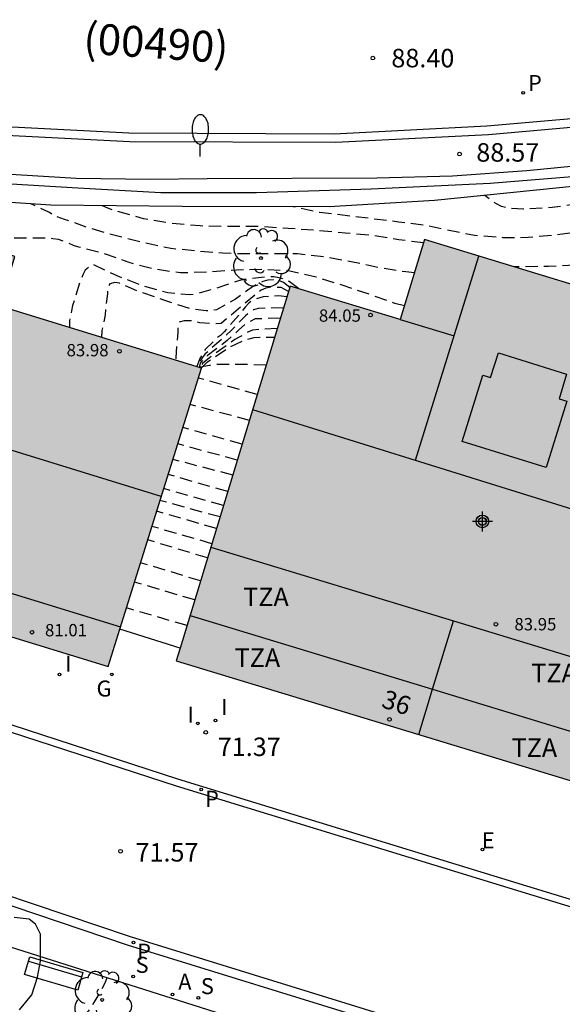
# Model space of a CAD drawing. Units: metres. Extents: x 579594 to 579944, y 4795789 to 4796040.
# Drawn here: x 579740 to 579762, y 4795895 to 4795935 of the extents above; entities that cross this region are included whole.
import ezdxf
from ezdxf.enums import TextEntityAlignment as Align

# ---------------------------------------------------------------- set-up
doc = ezdxf.new("R2010")
doc.units = ezdxf.units.M
doc.header["$MEASUREMENT"] = 0
doc.linetypes.add('TRAZOS_NORMALES', pattern=[0.75, 0.5, -0.25])
for name, color, linetype in [('020194', 31, 'TRAZOS_NORMALES'), ('020195', 30, 'TRAZOS_NORMALES'), ('020204', 9, 'Continuous'), ('020308', 9, 'Continuous'), ('060108', 9, 'Continuous'), ('060113', 4, 'Continuous'), ('060144', 9, 'Continuous'), ('060145', 9, 'Continuous'), ('070105', 6, 'Continuous'), ('080106', 1, 'Continuous'), ('080109', 9, 'Continuous'), ('080110', 9, 'Continuous'), ('080201', 9, 'Continuous'), ('080202', 9, 'Continuous'), ('080302', 9, 'Continuous'), ('080303', 9, 'Continuous'), ('080308', 9, 'Continuous'), ('080311', 9, 'Continuous'), ('090202', 1, 'Continuous'), ('100106', 63, 'Continuous'), ('100202', 3, 'Continuous'), ('200205', 4, 'Continuous'), ('200305', 4, 'Continuous'), ('210201', 9, 'Continuous'), ('210204', 9, 'Continuous'), ('210205', 4, 'Continuous'), ('210301', 9, 'Continuous'), ('210304', 9, 'Continuous'), ('210305', 4, 'Continuous'), ('220205', 1, 'Continuous'), ('220305', 1, 'Continuous'), ('230204', 9, 'Continuous'), ('230304', 9, 'Continuous'), ('250202', 9, 'Continuous'), ('270204', 9, 'Continuous'), ('270304', 9, 'Continuous'), ('990501', 21, 'Continuous'), ('C_Edificios', 5, 'Continuous'), ('Centroides', 1, 'Continuous')]:
    doc.layers.add(name, color=color, linetype=linetype)
doc.layers.add('080111', color=7, linetype='Continuous', lineweight=30)
doc.styles.add('ARIAL', font='arial.ttf', dxfattribs={"height": 1})
doc.styles.add('ARIALI', font='ariali.ttf', dxfattribs={"height": 1})
doc.styles.add('ROMANS', font='romans__.ttf', dxfattribs={"height": 1})
doc.styles.get("Standard").update_dxf_attribs({"font": 'arial.ttf'})

# ---------------------------------------------------------------- blocks, each defined once
blk = doc.blocks.new('BloquePortal')
blk.add_circle((0, 0), 0.075)
at = {"flags": 5}
blk.add_attdef('INDICE', text='', height=0.75, dxfattribs=at).set_placement((0, 0), align=Align.MIDDLE_CENTER)
blk = doc.blocks.new('COTAPU')
blk.add_circle((0, 0), 0.075)
blk = doc.blocks.new('REIND')
blk.add_circle((0, 0), 0.055)
blk = doc.blocks.new('ARBOL')
blk.add_circle((0, 0), 0.0587)
for centre, radius, start, end in [((-0.564, 0.381), 0.532, 92.28, 254.58), ((-0.28, 0.855), 0.3, 359.2878, 173.6078), ((0.097, 0.97), 0.21, 23.1565, 160.4665), ((0.438, 0.881), 0.24, 301.578, 139.328), ((-0.091, 0.321), 0.12, 119.14, 310.56), ((0.656, 0.288), 0.443, 319.8556, 114.7656), ((0.819, -0.249), 0.383, 235.5275, 62.0275), ((-0.556, -0.339), 0.555, 142.64, 266.54), ((-0.039, -0.384), 0.21, 189.64, 323.88), ((0.299, -0.624), 0.532, 224.67, 0.24), ((-0.301, -0.676), 0.45, 213.78, 295.32)]:
    blk.add_arc(centre, radius, start, end)
blk = doc.blocks.new('ABAS')
blk.add_circle((0, 0), 0.055)
blk = doc.blocks.new('PLUVI3')
blk.add_circle((0, 0), 0.055)
blk = doc.blocks.new('BANCO')
blk.add_line((1.125, 0.1875), (-1.125, 0.1875))
blk.add_lwpolyline([(1.125, 0.75), (1.125, 0), (-1.125, 0), (-1.125, 0.75)], close=True)
blk = doc.blocks.new('PLUVI1')
blk.add_circle((0, 0), 0.055)
blk = doc.blocks.new('PUNTO')
blk.add_circle((0, 0), 0.075)
blk = doc.blocks.new('REGELE')
blk.add_circle((0, 0), 0.055)
blk = doc.blocks.new('SANEA')
blk.add_circle((0, 0), 0.055)
blk = doc.blocks.new('REGAS')
blk.add_circle((0, 0), 0.055)
blk = doc.blocks.new('FAREDI')
blk.add_line((0, 0), (0.5, 0))
blk.add_lwpolyline([(0.5, 0, 0.159986), (0.538, -0.117, 0.106322), (0.675, -0.238, 0.071006), (0.858, -0.309, 0.057309), (1.099, -0.337, 0.057309), (1.339, -0.309, 0.071006), (1.522, -0.238, 0.106322), (1.659, -0.117, 0.159986), (1.697, 0, 0.159986), (1.659, 0.117, 0.106322), (1.522, 0.238, 0.071006), (1.339, 0.309, 0.057309), (1.099, 0.337, 0.057309), (0.858, 0.309, 0.071006), (0.675, 0.238, 0.106322), (0.538, 0.117, 0.159986)], format="xyb", close=True)
blk = doc.blocks.new('Centroide')
for points in [[(0, -0.402), (0, 0.402)], [(0.402, 0), (-0.402, 0)]]:
    blk.add_lwpolyline(points)
for radius in [0.256, 0.159]:
    blk.add_circle((0, 0), radius)

msp = doc.modelspace()

# ---------------------------------------------------------------- hatches: boundary and pattern name
at = {"layer": '990501'}
for points in [[(579747.733, 4795921.114), (579739.559, 4795923.623), (579740.162, 4795925.639), (579737.069, 4795926.607), (579736.462, 4795924.574), (579728.382, 4795927.054), (579724.591, 4795914.944), (579743.943, 4795909.004)], [(579770.954, 4795918.479), (579766.795, 4795919.743), (579767.781, 4795922.975), (579756.788, 4795926.329), (579755.798, 4795923.086), (579751.331, 4795924.443), (579746.712, 4795909.231), (579766.206, 4795903.305)]]:
    msp.add_hatch(color=256, dxfattribs=at).paths.add_polyline_path(points, flags=0)

# ---------------------------------------------------------------- linework, layer by layer
at = {"layer": '020194', "flags": 128}
for points, elevation in [([(579797.976, 4795931.625), (579797.503, 4795931.052), (579796.911, 4795930.344), (579796.139, 4795929.518), (579795.463, 4795928.64), (579794.769, 4795927.654), (579794.071, 4795926.768), (579793.293, 4795926.01), (579792.347, 4795925.254), (579791.415, 4795924.626), (579790.371, 4795924.076), (579789.513, 4795923.76), (579788.313, 4795923.538), (579787.301, 4795923.396), (579786.277, 4795923.362), (579785.149, 4795923.362), (579784.085, 4795923.386), (579783.081, 4795923.444), (579782.051, 4795923.526), (579779.844, 4795923.963), (579775.065, 4795925.026), (579774.472, 4795925.183), (579772.968, 4795925.6), (579771.974, 4795925.92), (579770.926, 4795926.212), (579769.81, 4795926.422), (579768.71, 4795926.584), (579767.704, 4795926.684), (579766.612, 4795926.71), (579765.53, 4795926.746), (579764.396, 4795926.746), (579763.292, 4795926.668), (579762.144, 4795926.514), (579760.984, 4795926.408), (579759.978, 4795926.406), (579758.808, 4795926.496), (579757.596, 4795926.738), (579756.894, 4795926.892), (579755.74, 4795927.04), (579754.744, 4795927.164), (579753.656, 4795927.298), (579752.518, 4795927.43), (579751.456, 4795927.661)], 85.14), ([(579795.536, 4795931.96), (579795.275, 4795931.733), (579794.367, 4795931.129), (579793.579, 4795930.401), (579792.995, 4795929.749), (579792.545, 4795929.231), (579791.937, 4795928.257), (579791.383, 4795927.169), (579790.737, 4795926.397), (579789.929, 4795925.685), (579789.009, 4795925.133), (579787.925, 4795924.769), (579786.777, 4795924.573), (579785.563, 4795924.539), (579784.359, 4795924.543), (579783.183, 4795924.645), (579782.119, 4795924.793), (579781.057, 4795924.977), (579780.039, 4795925.173), (579779.009, 4795925.389), (579777.949, 4795925.557), (579777.758, 4795925.594), (579772.15, 4795927.124), (579770.97, 4795927.306), (579769.87, 4795927.442), (579768.75, 4795927.574), (579767.576, 4795927.734), (579766.484, 4795927.894), (579765.348, 4795928), (579764.174, 4795927.974), (579763.104, 4795927.802), (579761.966, 4795927.626), (579760.8, 4795927.57), (579760.138, 4795927.606), (579759.906, 4795927.674), (579759.7, 4795927.776), (579759.528, 4795927.892), (579759.232, 4795928.124)], 85.64), ([(579755.969, 4795923.646), (579755.58, 4795923.738), (579754.504, 4795924.122), (579753.438, 4795924.482), (579752.386, 4795924.81), (579751.324, 4795925.046), (579750.254, 4795925.118), (579749.15, 4795925.094), (579748.008, 4795925.014), (579746.878, 4795924.974), (579745.766, 4795925.136), (579744.8, 4795925.396), (579743.758, 4795925.766), (579742.754, 4795926.026), (579742.535, 4795926.092), (579742.349, 4795926.182), (579741.929, 4795926.328), (579741.703, 4795926.366), (579741.289, 4795926.386), (579740.191, 4795926.386), (579739.103, 4795926.426), (579738.023, 4795926.694), (579737.623, 4795926.894), (579737.029, 4795927.19), (579736.633, 4795927.362), (579736.425, 4795927.386), (579736.187, 4795927.386), (579735.513, 4795927.428), (579734.463, 4795927.678), (579734.313, 4795927.814), (579734.291, 4795928.024), (579734.291, 4795928.183)], 83.64), ([(579756.377, 4795924.984), (579756.032, 4795925.016), (579754.94, 4795925.192), (579753.812, 4795925.424), (579752.704, 4795925.624), (579751.632, 4795925.75), (579750.524, 4795925.75), (579749.366, 4795925.75), (579748.584, 4795925.78), (579747.528, 4795925.866), (579746.49, 4795925.966), (579745.298, 4795926.228), (579744.232, 4795926.49), (579743.19, 4795926.796), (579742.179, 4795927.146), (579741.757, 4795927.3), (579741.569, 4795927.43), (579741.363, 4795927.52), (579740.815, 4795927.775)], 84.14), ([(579751.668, 4795924.341), (579751.294, 4795924.622), (579751.106, 4795924.71), (579750.886, 4795924.776), (579750.67, 4795924.814), (579750.45, 4795924.822), (579749.408, 4795924.714), (579748.322, 4795924.342), (579747.47, 4795924.102), (579747.268, 4795924.088), (579746.37, 4795924.162), (579745.338, 4795924.46), (579744.308, 4795924.852), (579743.93, 4795925.036), (579743.358, 4795925.308), (579743.172, 4795925.23), (579743.016, 4795925.082), (579742.914, 4795924.896), (579742.832, 4795924.688), (579742.506, 4795923.654), (579742.464, 4795923.434), (579742.38, 4795923.03), (579742.378, 4795922.757)], 83.14), ([(579751.315, 4795924.389), (579751.06, 4795924.594), (579750.85, 4795924.666), (579750.638, 4795924.692), (579750.422, 4795924.682), (579750.226, 4795924.628), (579750.036, 4795924.552), (579749.846, 4795924.438), (579749.476, 4795924.178), (579749.116, 4795923.914), (579748.35, 4795923.482), (579748.122, 4795923.442), (579747.918, 4795923.438), (579747.294, 4795923.516), (579746.248, 4795923.852), (579745.188, 4795924.224), (579744.41, 4795924.558), (579744.212, 4795924.588), (579744.014, 4795924.534), (579743.918, 4795924.344), (579743.916, 4795924.122), (579743.866, 4795923.698), (579743.826, 4795923.27), (579743.74, 4795922.858), (579743.69, 4795922.64), (579743.673, 4795922.36)], 82.64), ([(579751.199, 4795924.009), (579750.874, 4795924.042), (579750.234, 4795924.01), (579749.824, 4795923.872), (579749.656, 4795923.754), (579749.504, 4795923.592), (579749.236, 4795923.254), (579748.798, 4795922.758), (579748.658, 4795922.588), (579748.5, 4795922.44), (579748.328, 4795922.314), (579747.89, 4795921.872), (579747.674, 4795921.508), (579747.541, 4795921.173)], 81.64), ([(579751.064, 4795923.562), (579750.036, 4795923.536), (579749.842, 4795923.474), (579749.67, 4795923.366), (579749.52, 4795923.232), (579748.946, 4795922.65), (579748.65, 4795922.366), (579747.888, 4795921.692), (579747.764, 4795921.53), (579747.66, 4795921.358), (579747.596, 4795921.156)], 81.14), ([(579750.936, 4795923.14), (579749.918, 4795923.108), (579749.554, 4795922.938), (579749.24, 4795922.656), (579748.776, 4795922.236), (579747.966, 4795921.608), (579747.676, 4795921.308), (579747.634, 4795921.144), (579747.684, 4795921.152)], 80.64), ([(579750.808, 4795922.719), (579749.802, 4795922.66), (579749.614, 4795922.578), (579749.268, 4795922.37), (579749.092, 4795922.268), (579748.254, 4795921.688), (579747.778, 4795921.306), (579747.684, 4795921.152)], 80.14), ([(579750.354, 4795921.227), (579749.334, 4795921.266), (579748.276, 4795921.258), (579748.056, 4795921.224), (579747.684, 4795921.152)], 79.14), ([(579747.684, 4795921.152), (579747.672, 4795921.133)], 80.14), ([(579749.994, 4795920.039), (579747.607, 4795920.71)], 78.64), ([(579749.676, 4795918.991), (579747.271, 4795919.637)], 78.14), ([(579749.382, 4795918.025), (579746.98, 4795918.708)], 77.64), ([(579749.002, 4795916.772), (579746.573, 4795917.407)], 76.64), ([(579748.797, 4795916.099), (579746.382, 4795916.798)], 76.14), ([(579748.625, 4795915.532), (579746.203, 4795916.226)], 75.64), ([(579748.486, 4795915.073), (579746.051, 4795915.738)], 75.14), ([(579748.156, 4795913.985), (579745.722, 4795914.689)], 74.14), ([(579747.98, 4795913.407), (579745.552, 4795914.143)], 73.64), ([(579747.698, 4795912.476), (579745.261, 4795913.214)], 73.14), ([(579747.463, 4795911.704), (579745.015, 4795912.431)], 72.64), ([(579743.894, 4795896.372), (579743.894, 4795896.372), (579743.832, 4795896.18), (579743.667, 4795895.857), (579743.369, 4795895.363), (579743.141, 4795895.014), (579742.878, 4795894.739), (579742.168, 4795893.957), (579741.256, 4795893.369), (579740.786, 4795893.233), (579739.702, 4795893.101), (579738.534, 4795893.099), (579737.512, 4795893.247), (579737.286, 4795893.263), (579737.054, 4795893.315), (579735.924, 4795893.585), (579734.88, 4795893.849), (579733.734, 4795894.081), (579732.606, 4795894.285), (579731.482, 4795894.519), (579730.268, 4795894.727), (579729.224, 4795894.931), (579728.116, 4795895.141), (579726.868, 4795895.297), (579725.738, 4795895.367), (579724.47, 4795895.465), (579723.424, 4795895.539), (579722.334, 4795895.581), (579721.306, 4795895.645), (579720.216, 4795895.674), (579719.077, 4795895.678), (579717.873, 4795895.68), (579717.224, 4795895.707), (579716.725, 4795895.728), (579715.511, 4795895.74), (579714.363, 4795895.702), (579713.191, 4795895.626), (579712.079, 4795895.496), (579710.923, 4795895.394), (579709.763, 4795895.316), (579708.619, 4795895.236), (579707.337, 4795895.078), (579706.227, 4795894.878), (579705.838, 4795894.784), (579705.077, 4795894.6), (579703.983, 4795894.412), (579702.867, 4795894.268), (579701.731, 4795894.166), (579700.513, 4795894.056), (579699.291, 4795893.938), (579698.171, 4795893.824), (579697.003, 4795893.672), (579695.987, 4795893.512), (579694.873, 4795893.378), (579694.451, 4795893.33), (579693.393, 4795893.138), (579692.387, 4795892.996), (579691.223, 4795892.876), (579690.065, 4795892.788), (579688.859, 4795892.676), (579687.809, 4795892.608), (579686.767, 4795892.53), (579685.687, 4795892.478), (579684.513, 4795892.472), (579683.419, 4795892.472), (579682.357, 4795892.472), (579681.224, 4795892.46), (579680.188, 4795892.454), (579679.03, 4795892.454), (579677.988, 4795892.457), (579676.778, 4795892.453), (579675.742, 4795892.421), (579674.696, 4795892.363), (579673.564, 4795892.303), (579672.312, 4795892.239), (579671.274, 4795892.179), (579670.264, 4795892.089), (579669.14, 4795892.001), (579667.874, 4795891.837), (579666.712, 4795891.569), (579665.634, 4795891.205), (579664.642, 4795890.769), (579663.56, 4795890.381), (579662.61, 4795889.961), (579661.648, 4795889.453), (579661.101, 4795889.122), (579660.523, 4795888.69), (579659.571, 4795888.118), (579658.655, 4795887.47), (579657.789, 4795886.65), (579657.285, 4795886.136), (579656.827, 4795885.588), (579656.223, 4795884.676), (579655.707, 4795883.704), (579655.231, 4795882.672), (579654.867, 4795881.6), (579654.525, 4795880.568), (579654.377, 4795879.736), (579654.377, 4795878.58), (579654.381, 4795877.56), (579654.439, 4795876.41), (579654.477, 4795875.369), (579654.477, 4795874.165), (579654.465, 4795873.067), (579654.307, 4795871.921), (579654.205, 4795870.833), (579654.043, 4795869.629), (579653.847, 4795868.583), (579653.613, 4795867.491), (579653.379, 4795866.445), (579653.113, 4795865.379), (579652.837, 4795864.345), (579652.557, 4795863.245), (579652.425, 4795862.731), (579652.203, 4795861.611), (579651.997, 4795860.517), (579651.825, 4795859.317), (579651.783, 4795858.191), (579651.687, 4795857.045), (579651.553, 4795855.801), (579651.501, 4795854.679), (579651.501, 4795853.621), (579651.501, 4795852.563), (579651.5, 4795851.393), (579651.5, 4795850.277), (579651.52, 4795849.207), (579651.58, 4795848.073), (579651.666, 4795847.037), (579651.678, 4795845.989), (579651.762, 4795844.921), (579651.916, 4795843.765), (579652.024, 4795842.629), (579652.14, 4795841.396), (579652.218, 4795840.476), (579652.414, 4795839.35), (579652.65, 4795838.238), (579652.966, 4795837.086), (579653.284, 4795836.06), (579653.532, 4795834.94), (579653.748, 4795833.936), (579653.978, 4795832.848), (579654.275, 4795831.246), (579654.689, 4795829.501), (579654.896, 4795828.643), (579655.369, 4795827.46), (579657.603, 4795823.538), (579662.875, 4795815.064), (579664.132, 4795813.405), (579668.444, 4795808.01), (579671.33, 4795804.625), (579674.162, 4795801.234), (579679.363, 4795794.628), (579682.186, 4795791.126), (579682.953, 4795790.237)], 71.64)]:
    msp.add_lwpolyline(points, dxfattribs=dict(at, elevation=elevation))
at = {"layer": '020195', "flags": 128}
for points, elevation in [([(579756.749, 4795926.2), (579755.74, 4795926.318), (579754.634, 4795926.498), (579753.562, 4795926.588), (579752.434, 4795926.694), (579751.248, 4795926.782), (579750.058, 4795926.86), (579748.828, 4795926.862), (579747.678, 4795926.882), (579746.508, 4795926.984), (579745.386, 4795927.172), (579744.344, 4795927.47), (579744.142, 4795927.522), (579743.932, 4795927.604), (579743.719, 4795927.704)], 84.64), ([(579796.067, 4795925.882), (579795.525, 4795925.397), (579794.579, 4795924.661), (579793.685, 4795924.131), (579792.707, 4795923.643), (579791.665, 4795923.187), (579790.531, 4795922.807), (579789.545, 4795922.589), (579788.525, 4795922.415), (579787.529, 4795922.303), (579786.305, 4795922.217), (579785.267, 4795922.161), (579784.205, 4795922.161), (579782.991, 4795922.161), (579781.791, 4795922.401), (579779.508, 4795923.023), (579776.335, 4795923.898), (579775.22, 4795924.258), (579774.148, 4795924.544), (579772.954, 4795924.826), (579771.806, 4795925.04), (579770.718, 4795925.202), (579769.54, 4795925.332), (579768.376, 4795925.386), (579767.344, 4795925.44), (579766.26, 4795925.48), (579765.09, 4795925.48), (579763.986, 4795925.408), (579762.912, 4795925.29), (579761.816, 4795925.236), (579760.414, 4795925.223)], 84.64), ([(579751.262, 4795924.217), (579750.966, 4795924.38), (579750.546, 4795924.396), (579750.344, 4795924.358), (579750.156, 4795924.274), (579749.982, 4795924.15), (579749.34, 4795923.608), (579748.53, 4795922.924), (579748.322, 4795922.906), (579747.662, 4795922.948), (579747.464, 4795923.008), (579747.244, 4795923.036), (579747.03, 4795923.036), (579746.826, 4795922.976), (579746.768, 4795922.776), (579746.768, 4795922.564), (579746.692, 4795921.532), (579746.692, 4795921.433)], 82.14), ([(579747.726, 4795921.116), (579747.972, 4795921.37), (579748.886, 4795921.976), (579749.466, 4795922.246), (579749.868, 4795922.362), (579750.096, 4795922.374), (579750.703, 4795922.374)], 79.64), ([(579749.185, 4795917.374), (579746.772, 4795918.042)], 77.14), ([(579748.344, 4795914.606), (579745.914, 4795915.302)], 74.64), ([(579747.148, 4795910.666), (579744.687, 4795911.382)], 72.14)]:
    msp.add_lwpolyline(points, dxfattribs=dict(at, elevation=elevation))
at = {"layer": '060108', "flags": 128}
for points in [[(579789.232, 4795934.844), (579789.025, 4795934.824), (579786.443, 4795934.406), (579781.172, 4795933.492), (579775.925, 4795932.555), (579765.313, 4795931.108), (579759.377, 4795930.588), (579753.173, 4795930.264), (579744.83, 4795930.3), (579739.81, 4795930.556), (579732.902, 4795931.084), (579724.294, 4795931.976), (579716.114, 4795933.213), (579707.551, 4795934.897)], [(579707.346, 4795920.589), (579715.466, 4795916.557), (579721.61, 4795913.797), (579725.962, 4795911.957), (579734.585, 4795908.637), (579740.045, 4795906.633), (579746.765, 4795904.437), (579760.928, 4795900.097), (579774.76, 4795895.872), (579785.388, 4795892.621)], [(579711.087, 4795910.808), (579720.654, 4795906.375), (579729.824, 4795902.809), (579735.555, 4795900.798), (579744.725, 4795897.708), (579762.231, 4795892.295)]]:
    msp.add_lwpolyline(points, dxfattribs=at)
at = {"layer": '060113', "flags": 128}
for points in [[(579789.232, 4795934.844), (579789.189, 4795935.239), (579785.751, 4795934.685), (579781.079, 4795933.836), (579775.837, 4795932.899), (579765.237, 4795931.454), (579759.313, 4795930.935), (579753.122, 4795930.611), (579744.793, 4795930.647), (579739.783, 4795930.902), (579732.883, 4795931.43), (579724.286, 4795932.321), (579716.119, 4795933.556), (579707.569, 4795935.237)], [(579707.24, 4795920.325), (579715.37, 4795916.289), (579721.522, 4795913.525), (579725.881, 4795911.682), (579734.511, 4795908.359), (579739.978, 4795906.353), (579746.706, 4795904.154), (579760.872, 4795899.813), (579774.704, 4795895.588), (579785.332, 4795892.337)], [(579711.242, 4795911.129), (579720.798, 4795906.701), (579729.953, 4795903.141), (579735.677, 4795901.133), (579744.841, 4795898.045), (579762.344, 4795892.633), (579786.995, 4795885.048), (579809.479, 4795878.037)]]:
    msp.add_lwpolyline(points, dxfattribs=at)
at = {"layer": '060144', "flags": 128}
msp.add_lwpolyline([(579711.795, 4795932.413), (579715.798, 4795931.617), (579721.902, 4795930.656), (579724.038, 4795930.364), (579726.026, 4795930.112), (579728.15, 4795929.836), (579730.278, 4795929.696), (579734.434, 4795929.304), (579738.426, 4795929.08), (579742.65, 4795928.828), (579745.657, 4795928.78), (579747.961, 4795928.808), (579754.853, 4795928.84), (579757.913, 4795928.92), (579760.937, 4795929.136), (579763.429, 4795929.38), (579767.477, 4795929.808), (579771.693, 4795930.339), (579777.675, 4795931.16), (579781.703, 4795931.924), (579786.13, 4795932.668), (579789.921, 4795933.162)], dxfattribs=at)
at = {"layer": '060145', "flags": 128}
msp.add_lwpolyline([(579808.265, 4795876.37), (579803.381, 4795877.955), (579800.255, 4795878.925), (579796.349, 4795880.103), (579793.849, 4795880.859), (579790.823, 4795881.809), (579786.029, 4795883.259), (579783.733, 4795883.935), (579774.046, 4795887), (579760.758, 4795891.11), (579751.435, 4795893.976), (579739.949, 4795897.626), (579728.593, 4795901.532), (579723.534, 4795903.416), (579720.232, 4795904.776), (579716.59, 4795906.449)], dxfattribs=at)
at = {"layer": '070105', "flags": 128}
for points in [[(579780.737, 4795931.428), (579779.349, 4795931.151), (579776.437, 4795930.611), (579772.673, 4795929.967), (579768.881, 4795929.512), (579765.101, 4795929.064), (579759.449, 4795928.6), (579754.617, 4795928.376), (579749.965, 4795928.224), (579746.085, 4795928.232), (579742.718, 4795928.412), (579736.85, 4795928.768), (579732.358, 4795929.148), (579726.946, 4795929.616), (579720.426, 4795930.517), (579713.938, 4795931.513), (579708.067, 4795932.733)], [(579780.737, 4795931.428), (579777.175, 4795930.638), (579773.449, 4795929.888), (579770.155, 4795929.352), (579766.993, 4795928.923), (579762.259, 4795928.435), (579757.183, 4795927.913), (579752.919, 4795927.655), (579746.945, 4795927.679), (579741.62, 4795927.721), (579738.12, 4795927.957), (579734.344, 4795928.179), (579729.974, 4795928.503), (579728.856, 4795928.583)], [(579746.868, 4795909.745), (579744.415, 4795910.512)]]:
    msp.add_lwpolyline(points, dxfattribs=at)
at = {"layer": '080106', "flags": 128}
msp.add_lwpolyline([(579759.783, 4795921.737), (579762.55, 4795920.861), (579762.241, 4795919.867), (579762.556, 4795919.769), (579761.716, 4795917.079), (579758.313, 4795918.134), (579759.155, 4795920.829), (579759.465, 4795920.732), (579759.783, 4795921.737)], dxfattribs=at)
at = {"layer": '080109', "flags": 128}
for points in [[(579755.798, 4795923.086), (579757.983, 4795922.421)], [(579746.1, 4795915.896), (579726.759, 4795921.871)], [(579749.811, 4795919.44), (579769.348, 4795913.347)]]:
    msp.add_lwpolyline(points, dxfattribs=at)
at = {"layer": '080110', "flags": 128}
for points in [[(579756.412, 4795917.382), (579758.991, 4795925.657)], [(579748.114, 4795913.847), (579757.959, 4795910.855)], [(579734.801, 4795913.575), (579744.447, 4795910.615)], [(579747.27, 4795911.068), (579757.111, 4795908.077)], [(579757.111, 4795908.077), (579757.959, 4795910.855)], [(579757.959, 4795910.855), (579767.647, 4795907.91)], [(579756.55, 4795906.24), (579757.111, 4795908.077)], [(579757.111, 4795908.077), (579766.78, 4795905.138)]]:
    msp.add_lwpolyline(points, dxfattribs=at)
at = {"layer": '080111', "flags": 128}
for points in [[(579744.415, 4795910.512), (579747.733, 4795921.114), (579739.559, 4795923.623), (579740.162, 4795925.639), (579737.069, 4795926.607), (579736.462, 4795924.574), (579728.382, 4795927.054)], [(579756.788, 4795926.329), (579755.798, 4795923.086), (579751.331, 4795924.443), (579746.868, 4795909.745)], [(579766.206, 4795903.305), (579770.954, 4795918.479), (579766.795, 4795919.743), (579767.781, 4795922.975), (579756.788, 4795926.329)], [(579724.591, 4795914.944), (579743.943, 4795909.004), (579744.415, 4795910.512)], [(579746.868, 4795909.745), (579746.712, 4795909.231), (579766.206, 4795903.305)]]:
    msp.add_lwpolyline(points, dxfattribs=at)
at = {"layer": '100106', "color": 63}
msp.add_lwpolyline([(579740.357, 4795895.061), (579740.845, 4795895.681), (579741.077, 4795896.389), (579741.197, 4795897.041), (579741.205, 4795898.133), (579740.993, 4795898.545), (579740.737, 4795898.753), (579740.133, 4795898.817)], dxfattribs=at)

# ---------------------------------------------------------------- block references
at = {"layer": '020204', "rotation": 359.9987685839998}
for p in [(579754.688, 4795933.696, 88.398), (579758.207, 4795929.8, 88.572), (579747.91, 4795906.329, 71.37), (579744.453, 4795901.505, 71.568)]:
    msp.add_blockref('COTAPU', p, dxfattribs=at)
at = {"layer": '080201', "rotation": 359.9987685839998}
for p in [(579754.597, 4795923.267, 84.053), (579744.404, 4795921.8, 83.983), (579740.858, 4795910.394, 81.008), (579759.681, 4795910.719, 83.952)]:
    msp.add_blockref('PUNTO', p, dxfattribs=at)
at = {"layer": '080202', "rotation": 359.9987685839998}
msp.add_blockref('BloquePortal', (579755.36, 4795906.856), dxfattribs=at)
at = {"layer": '090202', "rotation": 163.6050420761328}
msp.add_blockref('BANCO', (579741.845, 4795896.898), dxfattribs=at)
at = {"layer": '100202', "rotation": 359.9987685839998}
for p in [(579750.145, 4795925.58), (579743.705, 4795895.469)]:
    msp.add_blockref('ARBOL', p, dxfattribs=at)
at = {"layer": '200205', "rotation": 359.9987685839998}
msp.add_blockref('ABAS', (579746.562, 4795895.692, 71.64), dxfattribs=at)
at = {"layer": '210201', "rotation": 359.9987685839998}
msp.add_blockref('PLUVI1', (579760.789, 4795932.287, 88.416), dxfattribs=at)
at = {"layer": '210204', "rotation": 359.9987685839998}
for p in [(579744.959, 4795896.422, 71.63), (579747.607, 4795895.558, 71.31)]:
    msp.add_blockref('SANEA', p, dxfattribs=at)
at = {"layer": '210205', "rotation": 359.9987685839998}
for p in [(579747.727, 4795904.006, 71.334), (579744.973, 4795897.803, 71.526)]:
    msp.add_blockref('PLUVI3', p, dxfattribs=at)
at = {"layer": '220205', "rotation": 359.9987685839998}
msp.add_blockref('REGELE', (579759.141, 4795901.576, 70.286), dxfattribs=at)
at = {"layer": '230204', "rotation": 359.9987685839998}
msp.add_blockref('REGAS', (579744.101, 4795908.683, 71.842), dxfattribs=at)
at = {"layer": '250202', "rotation": 89.53666858755577}
msp.add_blockref('FAREDI', (579747.679, 4795929.703), dxfattribs=at)
at = {"layer": '270204', "rotation": 359.9987685839998}
for p in [(579741.978, 4795908.674, 71.95), (579748.303, 4795906.81, 71.37), (579747.582, 4795906.694, 71.37)]:
    msp.add_blockref('REIND', p, dxfattribs=at)
at = {"layer": 'C_Edificios', "rotation": 359.9987685839998}
msp.add_blockref('Centroide', (579759.135, 4795914.892), dxfattribs=at)
at = {"layer": 'Centroides', "rotation": 359.9987685839998}
msp.add_blockref('Centroide', (579759.132, 4795914.889), dxfattribs=at)

# ---------------------------------------------------------------- texts
at = {"layer": '020308', "style": 'ARIAL'}
for s, p in [('88.40', (579755.438, 4795933.321)), ('88.57', (579758.885, 4795929.493)), ('71.37', (579748.395, 4795905.368)), ('71.57', (579745.057, 4795901.085))]:
    msp.add_text(s, height=0.75, rotation=359.9988, dxfattribs=at).set_placement(p)
at = {"layer": '080302', "style": 'ARIAL'}
msp.add_text('(00490)', height=1.25, rotation=356, dxfattribs=at).set_placement((579742.913, 4795933.892))
at = {"layer": '080303', "style": 'ARIAL'}
for s, p in [('84.05', (579752.499, 4795922.996)), ('83.98', (579742.261, 4795921.592)), ('83.95', (579760.431, 4795910.469)), ('81.01', (579741.385, 4795910.227))]:
    msp.add_text(s, height=0.5, rotation=359.9988, dxfattribs=at).set_placement(p)
at = {"layer": '080308', "style": 'ARIALI'}
msp.add_text('36', height=0.75, rotation=341.9988, dxfattribs=at).set_placement((579754.995, 4795907.362))
at = {"layer": '080311', "style": 'ARIAL'}
for p in [(579749.425, 4795911.452), (579749.075, 4795908.983), (579761.115, 4795908.362), (579760.315, 4795905.332)]:
    msp.add_text('TZA', height=0.75, rotation=359.9988, dxfattribs=at).set_placement(p)
at = {"layer": '200305', "style": 'ROMANS'}
msp.add_text('A', height=0.65, rotation=359.9988, dxfattribs=at).set_placement((579746.791, 4795895.882))
at = {"layer": '210301', "style": 'ROMANS'}
msp.add_text('P', height=0.65, rotation=359.9988, dxfattribs=at).set_placement((579760.983, 4795932.359))
at = {"layer": '210304', "style": 'ROMANS'}
for p in [(579745.061, 4795896.568), (579747.709, 4795895.704)]:
    msp.add_text('S', height=0.65, rotation=359.9988, dxfattribs=at).set_placement(p)
at = {"layer": '210305', "style": 'ROMANS'}
for p in [(579747.877, 4795903.306), (579745.123, 4795897.103)]:
    msp.add_text('P', height=0.65, rotation=359.9988, dxfattribs=at).set_placement(p)
at = {"layer": '220305', "style": 'ROMANS'}
msp.add_text('E', height=0.65, rotation=359.9988, dxfattribs=at).set_placement((579759.107, 4795901.619))
at = {"layer": '230304', "style": 'ROMANS'}
msp.add_text('G', height=0.65, rotation=359.9988, dxfattribs=at).set_placement((579743.476, 4795907.782))
at = {"layer": '270304', "style": 'ROMANS'}
for p in [(579742.202, 4795908.787), (579748.534, 4795907.027), (579747.16, 4795906.722)]:
    msp.add_text('I', height=0.65, rotation=359.9988, dxfattribs=at).set_placement(p)

doc.saveas('drawing.dxf')
